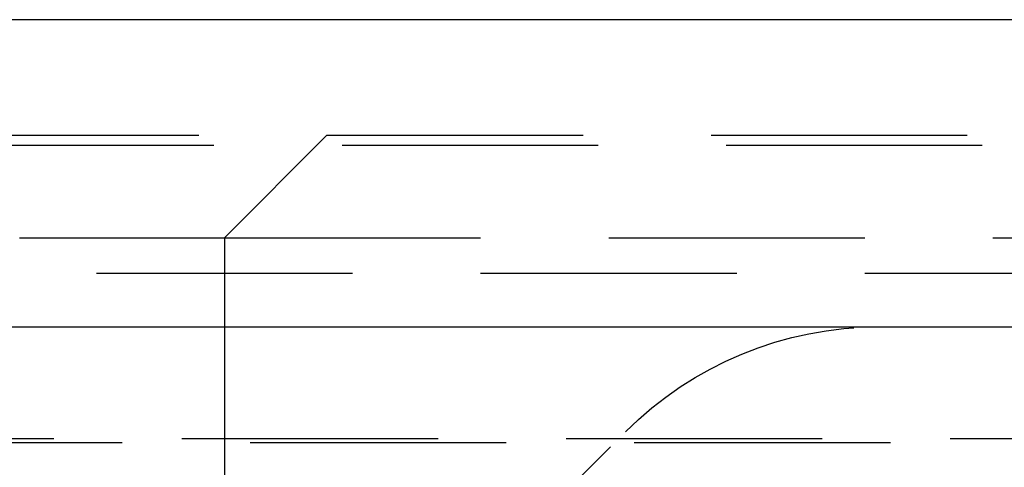
# Model space of a CAD drawing. Extents: x 1306 to 1806, y -545 to 527.
# Drawn here: x 1555 to 1565, y 271 to 276 of the extents above; entities that cross this region are included whole.
import ezdxf

# ---------------------------------------------------------------- set-up
doc = ezdxf.new("R2010")
doc.units = 0
doc.header["$LTSCALE"] = 10
doc.linetypes.add('VERDECKT', pattern=[0.375, 0.25, -0.125])
doc.layers.get('0').update_dxf_attribs({"linetype": 'CONTINUOUS'})
doc.layers.add('STEMPEL', color=3, linetype='CONTINUOUS')

# ---------------------------------------------------------------- blocks, each defined once
blk = doc.blocks.new('A$C312386F0')
at = {"extrusion": (0, 1, -2e-16)}
for p, q in [((1258.9395, 28), (758.9395, 28)), ((758.9395, 25), (1258.9395, 25))]:
    blk.add_line(p, q, dxfattribs=at)
at = {"color": 1, "linetype": 'VERDECKT', "extrusion": (0, 1, -2e-16)}
for p, q in [((950.9395, 26.8705), (1066.9395, 26.8705)), ((1009.9395, 25.8705), (1010.9395, 26.8705)), ((1047.3365, 26.7705), (970.5424, 26.7705)), ((1007.9395, 25.8705), (1009.9395, 25.8705)), ((1009.9395, 25.8705), (1053.9895, 25.8705)), ((1009.9395, 25.8705), (1009.9395, 20.6506)), ((963.6895, 25.5241), (1054.1895, 25.5241)), ((1011.9395, 22.06), (1013.8543, 23.9749)), ((953.2739, 23.9083), (1064.6051, 23.9083)), ((953.9395, 23.8705), (1063.9395, 23.8705))]:
    blk.add_line(p, q, dxfattribs=at)
at = {"color": 1, "linetype": 'VERDECKT', "extrusion": (0, -2e-16, -1)}
blk.add_arc((-1016.3292, 21.5), 3.5, 45, 90, dxfattribs=at)

msp = doc.modelspace()

# ---------------------------------------------------------------- block references
at = {"layer": 'STEMPEL'}
msp.add_blockref('A$C312386F0', (547.4886, 247.7552, -54.7471), dxfattribs=at)

doc.saveas('drawing.dxf')
